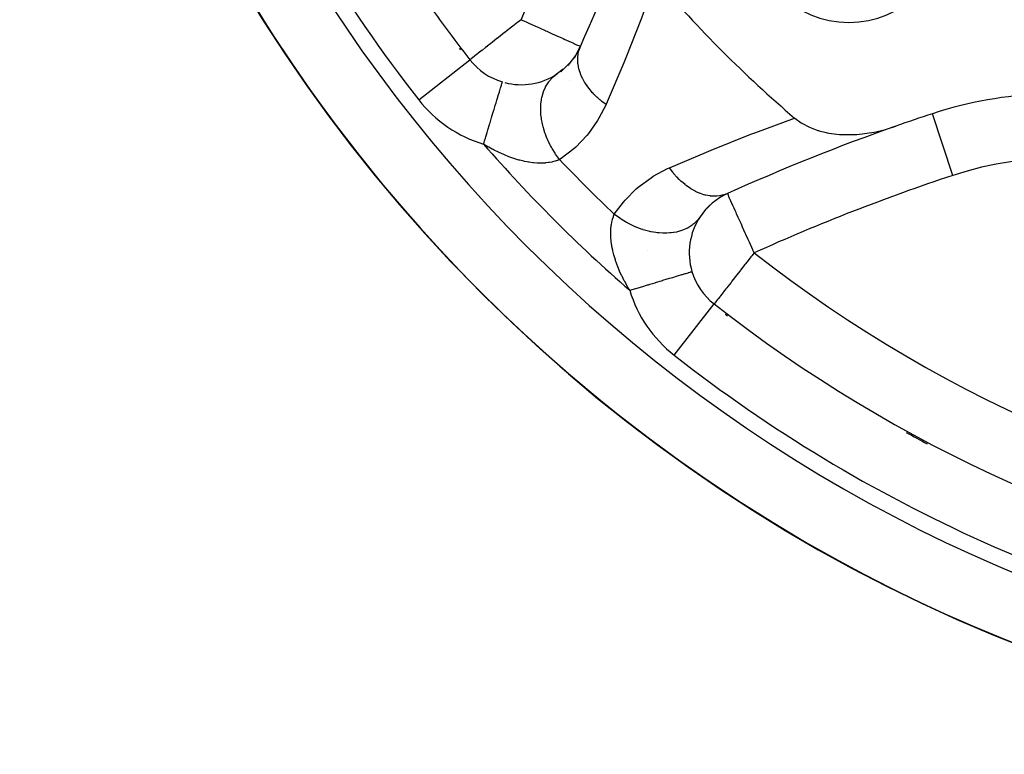
# Model space of a CAD drawing. Units: millimetres. Extents: x 164 to 737, y -332 to 147.
# Drawn here: x 492 to 522, y -159 to -136 of the extents above; entities that cross this region are included whole.
import ezdxf

# ---------------------------------------------------------------- set-up
doc = ezdxf.new("R2010")
doc.units = ezdxf.units.MM
doc.linetypes.add('DASHED', pattern=[9.652, 8.128, -1.524])
doc.layers.add('nevidi', color=4, linetype='DASHED')

msp = doc.modelspace()

# ---------------------------------------------------------------- linework, layer by layer
at = {"color": 2}
for p, q in [((509.428, -136.952), (509.246, -137.286)), ((509.438, -136.925), (509.44, -136.926)), ((509.286, -137.204), (509.055, -137.515)), ((506.041, -137.338), (506.042, -137.337)), ((506.043, -137.336), (506.042, -137.337)), ((509.113, -137.43), (508.834, -137.712)), ((508.91, -137.629), (508.602, -137.864)), ((507.039, -138.02), (507.039, -138.019)), ((509.107, -137.965), (509.107, -137.966)), ((513.977, -141.452), (513.967, -141.454)), ((513.426, -141.817), (513.317, -141.925)), ((513.453, -141.79), (513.442, -141.801)), ((513.596, -141.676), (513.507, -141.742)), ((513.817, -141.533), (513.732, -141.58))]:
    msp.add_line(p, q, dxfattribs=at)
for points in [[(508.606, -137.86), (508.717, -137.774), (508.723, -137.77)], [(516.034, -139.129), (516.041, -139.135), (516.232, -139.275), (516.252, -139.287), (516.487, -139.411), (516.491, -139.413), (516.545, -139.436), (516.753, -139.511), (516.772, -139.516), (516.792, -139.522), (517.002, -139.575), (517.033, -139.581), (517.083, -139.591), (517.328, -139.624), (517.415, -139.632), (517.633, -139.641), (517.761, -139.64), (517.945, -139.632), (518.117, -139.617), (518.261, -139.599), (518.478, -139.562), (518.576, -139.542), (518.836, -139.478), (518.889, -139.463), (519.151, -139.38)]]:
    msp.add_lwpolyline(points, dxfattribs=at)
for centre, radius, start, end in [((540.684, -110.209), 48.5, 260.5915, 260.5604), ((540.684, -110.209), 48.5, 279.4782, 279.4078), ((540.684, -110.209), 48.5, 189.9376, 260.0624), ((450.184, -110.209), 65, 335.73077, 340.6534), ((517.703, -133.19), 3, 180, 0), ((540.684, -110.209), 38, 220.4421, 229.5579), ((540.684, -110.209), 44, 214.9103, 218.0637), ((507.616, -136.104), 2, 218.0637, 253.2324), ((507.616, -136.104), 2, 255.3845, 303.5829), ((507.616, -136.104), 2, 303.5829, 303.6395), ((524.041, -150.39), 12, 91.5921, 108.3022), ((540.684, -200.709), 65, 108.30223, 109.3466), ((540.684, -200.709), 65, 109.3466, 114.26923), ((514.79, -143.277), 2, 114.2692, 146.4171), ((514.79, -143.277), 2, 146.4171, 196.7675), ((540.684, -110.209), 44, 231.9363, 259.7448)]:
    msp.add_arc(centre, radius, start, end, dxfattribs=at)
at = {"layer": 'nevidi', "color": 7, "linetype": 'Continuous'}
for p, q in [((504.467, -138.57), (506.041, -137.338)), ((520.9, -140.896), (520.273, -138.999)), ((511.514, -143.206), (511.517, -143.209)), ((512.323, -146.426), (513.556, -144.852))]:
    msp.add_line(p, q, dxfattribs=at)
for points in [[(511.764, -134.859), (511.374, -135.911), (511.317, -136.06), (510.834, -137.282), (510.775, -137.428), (510.268, -138.628), (510.23, -138.714)], [(507.616, -136.104), (507.532, -136.17), (507.513, -136.184), (507.357, -136.307), (507.322, -136.334), (507.19, -136.438), (507.118, -136.494), (507.109, -136.501), (506.922, -136.647), (506.883, -136.678), (506.873, -136.686), (506.739, -136.791), (506.685, -136.833), (506.572, -136.922), (506.568, -136.925), (506.517, -136.964), (506.424, -137.038), (506.379, -137.073), (506.297, -137.137), (506.28, -137.15), (506.269, -137.159), (506.194, -137.218), (506.183, -137.226), (506.119, -137.276), (506.116, -137.279), (506.076, -137.31), (506.066, -137.318), (506.05, -137.33), (506.043, -137.336)], [(507.616, -136.104), (507.702, -136.142), (507.795, -136.184), (507.877, -136.221), (507.945, -136.252), (508.131, -136.336), (508.182, -136.359), (508.357, -136.438), (508.371, -136.444), (508.409, -136.461), (508.592, -136.544), (508.622, -136.557), (508.791, -136.633), (508.816, -136.645), (508.908, -136.686), (508.964, -136.711), (508.989, -136.723), (509.11, -136.777), (509.137, -136.789), (509.23, -136.831), (509.258, -136.844), (509.322, -136.873), (509.35, -136.885), (509.388, -136.902), (509.41, -136.912), (509.427, -136.92), (509.437, -136.925), (509.438, -136.925)], [(510.23, -138.714), (510.101, -138.617), (510.094, -138.612), (510.049, -138.574), (510.041, -138.567), (509.954, -138.49), (509.948, -138.484), (509.866, -138.404), (509.858, -138.397), (509.82, -138.356), (509.814, -138.35), (509.707, -138.223), (509.701, -138.215), (509.701, -138.215), (509.696, -138.208), (509.598, -138.069), (509.593, -138.063), (509.575, -138.033), (509.57, -138.025), (509.512, -137.92), (509.508, -137.914), (509.472, -137.838), (509.469, -137.83), (509.444, -137.769), (509.442, -137.763), (509.402, -137.642), (509.4, -137.634), (509.396, -137.618), (509.394, -137.612), (509.367, -137.469), (509.366, -137.462), (509.364, -137.447), (509.363, -137.439), (509.357, -137.322), (509.357, -137.316), (509.359, -137.258), (509.36, -137.25), (509.367, -137.179), (509.368, -137.174), (509.387, -137.077), (509.389, -137.07), (509.396, -137.043), (509.398, -137.037), (509.44, -136.926)], [(508.802, -140.409), (508.705, -140.279), (508.678, -140.24), (508.667, -140.224), (508.661, -140.215), (508.572, -140.072), (508.548, -140.03), (508.53, -139.997), (508.525, -139.987), (508.458, -139.854), (508.438, -139.811), (508.415, -139.76), (508.411, -139.749), (508.364, -139.63), (508.349, -139.587), (508.326, -139.517), (508.322, -139.506), (508.293, -139.404), (508.282, -139.36), (508.263, -139.272), (508.261, -139.262), (508.246, -139.177), (508.239, -139.134), (508.227, -139.031), (508.226, -139.021), (508.222, -138.955), (508.22, -138.913), (508.22, -138.797), (508.221, -138.787), (508.223, -138.74), (508.226, -138.7), (508.242, -138.574), (508.243, -138.565), (508.248, -138.536), (508.256, -138.498), (508.291, -138.366), (508.294, -138.358), (508.298, -138.345), (508.31, -138.31), (508.368, -138.177), (508.371, -138.171), (508.371, -138.17), (508.387, -138.14), (508.466, -138.017), (508.47, -138.011), (508.475, -138.004), (508.487, -137.989), (508.582, -137.883), (508.596, -137.87), (508.602, -137.864)], [(506.462, -139.934), (506.465, -139.924), (506.494, -139.83), (506.519, -139.747), (506.531, -139.705), (506.57, -139.575), (506.584, -139.531), (506.596, -139.489), (506.645, -139.327), (506.648, -139.319), (506.66, -139.279), (506.709, -139.116), (506.717, -139.089), (506.72, -139.077), (506.767, -138.923), (506.778, -138.887), (506.784, -138.867), (506.821, -138.743), (506.831, -138.71), (506.845, -138.664), (506.87, -138.58), (506.879, -138.55), (506.9, -138.483), (506.914, -138.434), (506.922, -138.408), (506.946, -138.329), (506.952, -138.307), (506.959, -138.285), (506.984, -138.203), (506.984, -138.202), (506.989, -138.185), (507.009, -138.12), (507.012, -138.109), (507.013, -138.107), (507.026, -138.062), (507.029, -138.053), (507.031, -138.048), (507.037, -138.028), (507.038, -138.024), (507.039, -138.02)], [(510.23, -138.714), (510.013, -139.139), (509.972, -139.209), (509.688, -139.608), (509.637, -139.67), (509.298, -140.023), (509.239, -140.076), (508.849, -140.378), (508.802, -140.409)], [(512.179, -140.663), (513.323, -140.177), (513.469, -140.117), (514.689, -139.631), (514.839, -139.574), (516.034, -139.129)], [(508.802, -140.409), (508.752, -140.429), (508.74, -140.434), (508.73, -140.437), (508.669, -140.458), (508.656, -140.462), (508.578, -140.482), (508.563, -140.485), (508.492, -140.498), (508.479, -140.501), (508.463, -140.503), (508.371, -140.513), (508.354, -140.515), (508.255, -140.519), (508.237, -140.52), (508.188, -140.52), (508.132, -140.518), (508.112, -140.517), (508.002, -140.509), (507.981, -140.507), (507.865, -140.491), (507.844, -140.487), (507.806, -140.481), (507.722, -140.464), (507.699, -140.459), (507.573, -140.428), (507.55, -140.422), (507.42, -140.383), (507.397, -140.376), (507.331, -140.353), (507.265, -140.329), (507.241, -140.321), (507.106, -140.267), (507.082, -140.256), (506.945, -140.195), (506.921, -140.183), (506.782, -140.114), (506.758, -140.102), (506.728, -140.086), (506.619, -140.026), (506.594, -140.012), (506.462, -139.934)], [(510.485, -142.091), (510.764, -141.716), (510.816, -141.656), (511.162, -141.31), (511.221, -141.259), (511.614, -140.966), (511.682, -140.923), (512.126, -140.686), (512.179, -140.663)], [(513.967, -141.454), (513.862, -141.493), (513.856, -141.495), (513.816, -141.506), (513.808, -141.508), (513.726, -141.524), (513.72, -141.525), (513.635, -141.534), (513.627, -141.535), (513.584, -141.536), (513.578, -141.536), (513.446, -141.529), (513.438, -141.528), (513.437, -141.528), (513.431, -141.527), (513.288, -141.501), (513.281, -141.499), (513.251, -141.491), (513.243, -141.489), (513.137, -141.454), (513.131, -141.452), (513.055, -141.421), (513.046, -141.417), (512.986, -141.388), (512.98, -141.385), (512.86, -141.318), (512.852, -141.313), (512.837, -141.304), (512.831, -141.3), (512.691, -141.202), (512.685, -141.197), (512.67, -141.186), (512.662, -141.18), (512.55, -141.084), (512.544, -141.079), (512.489, -141.027), (512.481, -141.02), (512.415, -140.952), (512.409, -140.946), (512.319, -140.844), (512.312, -140.836), (512.287, -140.806), (512.281, -140.799), (512.179, -140.663)], [(514.79, -143.277), (514.751, -143.191), (514.749, -143.187), (514.641, -142.948), (514.63, -142.925), (514.606, -142.87), (514.534, -142.711), (514.515, -142.668), (514.432, -142.484), (514.404, -142.422), (514.385, -142.38), (514.336, -142.272), (514.3, -142.191), (514.25, -142.077), (514.233, -142.039), (514.206, -141.98), (514.172, -141.904), (514.135, -141.823), (514.119, -141.79), (514.103, -141.756), (514.071, -141.691), (514.045, -141.636), (514.041, -141.627), (514.03, -141.604), (514.007, -141.544), (514.007, -141.544), (513.995, -141.503), (513.992, -141.492), (513.99, -141.481), (513.988, -141.476), (513.983, -141.46), (513.977, -141.453), (513.977, -141.452)], [(510.96, -144.431), (510.895, -144.323), (510.881, -144.298), (510.807, -144.165), (510.804, -144.16), (510.791, -144.135), (510.722, -143.998), (510.71, -143.973), (510.648, -143.837), (510.638, -143.813), (510.582, -143.677), (510.573, -143.654), (510.54, -143.562), (510.526, -143.52), (510.518, -143.496), (510.478, -143.366), (510.472, -143.343), (510.44, -143.217), (510.435, -143.195), (510.413, -143.087), (510.41, -143.074), (510.407, -143.053), (510.39, -142.935), (510.387, -142.915), (510.377, -142.803), (510.376, -142.783), (510.374, -142.706), (510.373, -142.677), (510.374, -142.658), (510.377, -142.559), (510.379, -142.542), (510.388, -142.449), (510.391, -142.433), (510.395, -142.402), (510.405, -142.347), (510.409, -142.332), (510.428, -142.253), (510.432, -142.239), (510.455, -142.166), (510.456, -142.164), (510.46, -142.154), (510.485, -142.091)], [(513.123, -142.171), (513.055, -142.261), (513.033, -142.287), (513.024, -142.297), (513.018, -142.303), (512.931, -142.385), (512.904, -142.407), (512.882, -142.423), (512.876, -142.428), (512.784, -142.488), (512.754, -142.506), (512.716, -142.526), (512.708, -142.53), (512.617, -142.57), (512.583, -142.583), (512.527, -142.602), (512.518, -142.605), (512.433, -142.629), (512.395, -142.637), (512.319, -142.652), (512.31, -142.653), (512.234, -142.663), (512.193, -142.667), (512.096, -142.673), (512.086, -142.673), (512.022, -142.674), (511.98, -142.673), (511.862, -142.666), (511.852, -142.665), (511.802, -142.66), (511.759, -142.654), (511.621, -142.631), (511.61, -142.628), (511.577, -142.621), (511.533, -142.611), (511.376, -142.568), (511.366, -142.564), (511.351, -142.559), (511.307, -142.545), (511.134, -142.478), (511.125, -142.474), (511.123, -142.474), (511.082, -142.455), (510.905, -142.368), (510.896, -142.363), (510.886, -142.358), (510.863, -142.345), (510.693, -142.242), (510.669, -142.226), (510.66, -142.219), (510.653, -142.215), (510.493, -142.097), (510.485, -142.091)], [(514.79, -143.277), (514.714, -143.373), (514.69, -143.403), (514.603, -143.514), (514.527, -143.612), (514.504, -143.641), (514.368, -143.815), (514.355, -143.832), (514.3, -143.902), (514.217, -144.008), (514.143, -144.102), (514.104, -144.153), (514.076, -144.188), (513.975, -144.317), (513.948, -144.352), (513.921, -144.387), (513.847, -144.481), (513.835, -144.497), (513.752, -144.601), (513.752, -144.602), (513.738, -144.619), (513.681, -144.69), (513.66, -144.717), (513.631, -144.754), (513.606, -144.789), (513.604, -144.791), (513.597, -144.8), (513.575, -144.831), (513.572, -144.835), (513.562, -144.847), (513.557, -144.852)], [(510.96, -144.431), (511.003, -144.418), (511.103, -144.388), (511.146, -144.375), (511.259, -144.34), (511.321, -144.322), (511.363, -144.309), (511.51, -144.265), (511.534, -144.258), (511.574, -144.246), (511.739, -144.196), (511.75, -144.193), (511.778, -144.184), (511.934, -144.137), (511.97, -144.126), (511.977, -144.124), (512.116, -144.082), (512.15, -144.072), (512.185, -144.062), (512.283, -144.032), (512.314, -144.023), (512.371, -144.006), (512.433, -143.987), (512.46, -143.979), (512.531, -143.957), (512.563, -143.948), (512.586, -143.941), (512.664, -143.917), (512.672, -143.915), (512.691, -143.909), (512.759, -143.889), (512.765, -143.887), (512.773, -143.884), (512.822, -143.87), (512.832, -143.867), (512.834, -143.866), (512.861, -143.858), (512.866, -143.857), (512.87, -143.855), (512.875, -143.854), (512.875, -143.854)]]:
    msp.add_lwpolyline(points, dxfattribs=at)
for centre, radius, start, end in [((540.684, -110.209), 46.5, 189.9376, 260.0624), ((540.684, -110.209), 46, 190.2594, 218.0637), ((450.184, -110.209), 63, 335.73077, 341.69777), ((540.684, -110.209), 44.042, 217.4399, 217.5256), ((507.616, -136.104), 4, 218.0637, 253.2325), ((540.684, -110.209), 45.328, 220.9772, 229.0228), ((540.684, -110.209), 43.914, 223.4477, 226.5523), ((524.041, -150.39), 10, 26.6978, 108.3022), ((540.684, -200.709), 63, 108.30223, 114.26923), ((540.684, -110.209), 42, 231.9363, 262.7034), ((514.79, -143.277), 2, 196.7675, 231.9363), ((514.79, -143.277), 4, 196.7675, 231.9363), ((540.684, -110.209), 44.042, 232.5328, 232.6578), ((540.684, -110.209), 46, 231.9363, 259.7406), ((540.684, -110.209), 44.042, 241.1993, 242.1598)]:
    msp.add_arc(centre, radius, start, end, dxfattribs=at)

doc.saveas('drawing.dxf')
